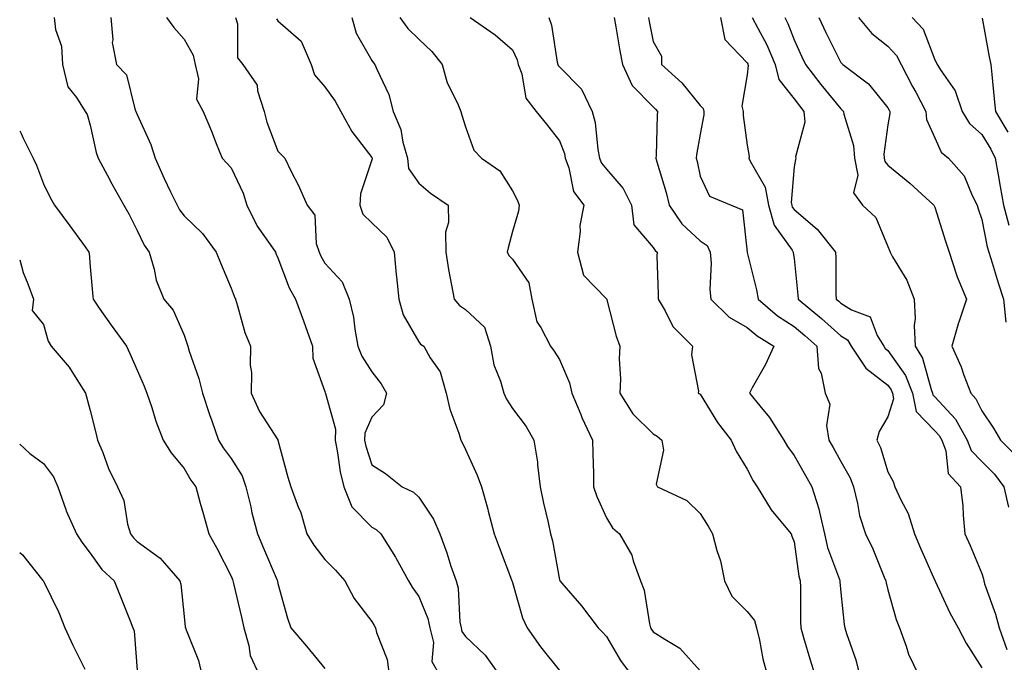
# Model space of a CAD drawing. Units: inches. Extents: x 1021283 to 1023923, y 7239818 to 7242458.
# Drawn here: x 1021283 to 1021493, y 7240835 to 7240971 of the extents above; entities that cross this region are included whole.
import ezdxf

# ---------------------------------------------------------------- set-up
doc = ezdxf.new("R2010")
doc.units = ezdxf.units.IN
doc.header["$MEASUREMENT"] = 0
doc.layers.add('Contour_10217239', color=7, linetype='Continuous', true_color=0x3f6080)

msp = doc.modelspace()

# ---------------------------------------------------------------- linework, layer by layer
at = {"layer": 'Contour_10217239'}
for points in [[(1021290.38, 7240971.92, 2919), (1021290.64, 7240969.33, 2919), (1021291.94, 7240965.81, 2919), (1021292.14, 7240961.92, 2919), (1021293.29, 7240957.16, 2919), (1021295.11, 7240954.86, 2919), (1021296.95, 7240951.92, 2919), (1021297.35, 7240951.22, 2919), (1021298.05, 7240948.95, 2919), (1021299.28, 7240943.15, 2919), (1021299.76, 7240941.92, 2919), (1021301.7, 7240938.27, 2919), (1021302.62, 7240936.49, 2919), (1021305.18, 7240931.92, 2919), (1021306.25, 7240930.12, 2919), (1021308.05, 7240926.57, 2919), (1021309.54, 7240923.41, 2919), (1021310.63, 7240921.92, 2919), (1021311.68, 7240918.29, 2919), (1021312.08, 7240915.95, 2919), (1021313.74, 7240911.92, 2919), (1021315.72, 7240909.59, 2919), (1021318.05, 7240904.23, 2919), (1021318.66, 7240902.53, 2919), (1021318.82, 7240901.92, 2919), (1021319.14, 7240900.83, 2919), (1021321.17, 7240895.04, 2919), (1021321.95, 7240891.92, 2919), (1021323.48, 7240887.35, 2919), (1021323.95, 7240886.02, 2919), (1021325.35, 7240881.92, 2919), (1021326.38, 7240880.25, 2919), (1021328.05, 7240877.96, 2919), (1021330.43, 7240874.3, 2919), (1021331.23, 7240871.92, 2919), (1021332.25, 7240867.72, 2919), (1021332.51, 7240866.38, 2919), (1021333.72, 7240861.92, 2919), (1021334.98, 7240858.85, 2919), (1021337.88, 7240852.09, 2919), (1021337.95, 7240851.92, 2919), (1021337.97, 7240851.84, 2919), (1021338.05, 7240851.37, 2919), (1021340.1, 7240843.97, 2919), (1021340.82, 7240841.92, 2919), (1021344.11, 7240837.98, 2919), (1021348.05, 7240833.24, 2919)], [(1021302.45, 7240971.92, 2920), (1021302.85, 7240967.12, 2920), (1021302.69, 7240966.56, 2920), (1021303.63, 7240961.92, 2920), (1021305.8, 7240959.67, 2920), (1021307.55, 7240952.42, 2920), (1021307.78, 7240951.92, 2920), (1021307.84, 7240951.71, 2920), (1021308.05, 7240951.26, 2920), (1021310.98, 7240944.85, 2920), (1021311.87, 7240941.92, 2920), (1021313.78, 7240937.65, 2920), (1021315.18, 7240934.79, 2920), (1021316.55, 7240931.92, 2920), (1021317.07, 7240930.94, 2920), (1021318.05, 7240929.66, 2920), (1021322, 7240925.87, 2920), (1021324.86, 7240921.92, 2920), (1021325.8, 7240919.67, 2920), (1021328.05, 7240914.24, 2920), (1021328.68, 7240912.55, 2920), (1021328.98, 7240911.92, 2920), (1021329.46, 7240910.51, 2920), (1021330.98, 7240904.85, 2920), (1021332.22, 7240901.92, 2920), (1021332.09, 7240897.88, 2920), (1021332.43, 7240896.3, 2920), (1021332.35, 7240891.92, 2920), (1021334.12, 7240887.99, 2920), (1021338.03, 7240881.94, 2920), (1021338.05, 7240881.88, 2920), (1021340.17, 7240874.04, 2920), (1021340.76, 7240871.92, 2920), (1021342.46, 7240867.51, 2920), (1021342.84, 7240866.71, 2920), (1021344.21, 7240861.92, 2920), (1021345.68, 7240859.55, 2920), (1021348.05, 7240856.44, 2920), (1021350.34, 7240854.21, 2920), (1021352.3, 7240851.92, 2920), (1021354.3, 7240848.17, 2920), (1021358.05, 7240843.25, 2920), (1021358.54, 7240842.41, 2920), (1021358.86, 7240841.92, 2920), (1021359.08, 7240840.89, 2920), (1021361.33, 7240835.2, 2920), (1021361.74, 7240831.92, 2920)], [(1021314.32, 7240971.92, 2921), (1021315.88, 7240969.75, 2921), (1021318.05, 7240967.31, 2921), (1021320, 7240963.87, 2921), (1021320.43, 7240961.92, 2921), (1021321.13, 7240958.84, 2921), (1021320.67, 7240954.54, 2921), (1021322.13, 7240951.92, 2921), (1021323.85, 7240947.72, 2921), (1021324.87, 7240945.1, 2921), (1021326.14, 7240941.92, 2921), (1021327.07, 7240940.94, 2921), (1021328.05, 7240939.91, 2921), (1021330.62, 7240934.49, 2921), (1021331.42, 7240931.92, 2921), (1021333.62, 7240927.49, 2921), (1021336.41, 7240923.56, 2921), (1021337.49, 7240921.92, 2921), (1021337.66, 7240921.53, 2921), (1021338.05, 7240920.7, 2921), (1021340.46, 7240914.33, 2921), (1021341.78, 7240911.92, 2921), (1021343.46, 7240907.33, 2921), (1021343.9, 7240906.07, 2921), (1021345.39, 7240901.92, 2921), (1021345.45, 7240899.32, 2921), (1021348.05, 7240892.27, 2921), (1021348.13, 7240892, 2921), (1021348.17, 7240891.92, 2921), (1021348.16, 7240891.81, 2921), (1021350.34, 7240884.21, 2921), (1021350.22, 7240881.92, 2921), (1021350.77, 7240879.2, 2921), (1021351.3, 7240875.17, 2921), (1021352.11, 7240871.92, 2921), (1021353.8, 7240867.67, 2921), (1021358.05, 7240863.39, 2921), (1021358.99, 7240862.86, 2921), (1021359.96, 7240861.92, 2921), (1021363.09, 7240856.96, 2921), (1021363.18, 7240856.79, 2921), (1021365.87, 7240851.92, 2921), (1021366.69, 7240850.56, 2921), (1021368.05, 7240848.62, 2921), (1021370.02, 7240843.89, 2921), (1021370.41, 7240841.92, 2921), (1021371.17, 7240838.8, 2921), (1021370.86, 7240834.73, 2921), (1021372.5, 7240831.92, 2921)], [(1021329, 7240971.92, 2922), (1021329.41, 7240970.56, 2922), (1021329.45, 7240963.32, 2922), (1021330.53, 7240961.92, 2922), (1021333.65, 7240957.52, 2922), (1021333.71, 7240956.26, 2922), (1021335.09, 7240951.92, 2922), (1021335.71, 7240949.58, 2922), (1021338.05, 7240943.46, 2922), (1021338.79, 7240942.66, 2922), (1021339.48, 7240941.92, 2922), (1021340.88, 7240939.09, 2922), (1021342.38, 7240936.25, 2922), (1021344.26, 7240931.92, 2922), (1021345.94, 7240929.81, 2922), (1021346.19, 7240923.78, 2922), (1021346.8, 7240921.92, 2922), (1021347.18, 7240921.05, 2922), (1021348.05, 7240919.6, 2922), (1021351.77, 7240915.64, 2922), (1021353.26, 7240911.92, 2922), (1021354.18, 7240908.05, 2922), (1021354.42, 7240905.55, 2922), (1021355.1, 7240901.92, 2922), (1021355.91, 7240899.78, 2922), (1021358.05, 7240896.42, 2922), (1021360.04, 7240893.91, 2922), (1021361.21, 7240891.92, 2922), (1021360.56, 7240889.41, 2922), (1021358.05, 7240886.77, 2922), (1021356.59, 7240883.38, 2922), (1021356.5, 7240881.92, 2922), (1021356.77, 7240880.64, 2922), (1021358.05, 7240876.64, 2922), (1021360.95, 7240874.82, 2922), (1021364.55, 7240871.92, 2922), (1021366.95, 7240870.82, 2922), (1021368.05, 7240869.76, 2922), (1021371.22, 7240865.09, 2922), (1021372.52, 7240861.92, 2922), (1021374.03, 7240857.9, 2922), (1021374.93, 7240855.04, 2922), (1021376.01, 7240851.92, 2922), (1021376.47, 7240850.34, 2922), (1021376.83, 7240843.14, 2922), (1021377.07, 7240841.92, 2922), (1021377.26, 7240841.13, 2922), (1021378.05, 7240840.09, 2922), (1021382.24, 7240836.11, 2922), (1021385.21, 7240831.92, 2922)], [(1021337.72, 7240971.59, 2923), (1021338.05, 7240971.2, 2923), (1021342.99, 7240966.86, 2923), (1021345.11, 7240961.92, 2923), (1021345.84, 7240959.71, 2923), (1021348.05, 7240957.13, 2923), (1021350.25, 7240954.12, 2923), (1021351.42, 7240951.92, 2923), (1021353.76, 7240947.63, 2923), (1021358.05, 7240942.1, 2923), (1021358.11, 7240941.98, 2923), (1021358.13, 7240941.92, 2923), (1021358.14, 7240941.83, 2923), (1021358.05, 7240941.56, 2923), (1021355.63, 7240934.34, 2923), (1021355.49, 7240931.92, 2923), (1021356.17, 7240930.04, 2923), (1021358.05, 7240928.17, 2923), (1021361.26, 7240925.13, 2923), (1021362.79, 7240921.92, 2923), (1021363.28, 7240917.15, 2923), (1021363.33, 7240916.64, 2923), (1021363.82, 7240911.92, 2923), (1021364.74, 7240908.61, 2923), (1021368.05, 7240902.83, 2923), (1021368.46, 7240902.33, 2923), (1021369.15, 7240901.92, 2923), (1021370.52, 7240899.45, 2923), (1021372.59, 7240896.46, 2923), (1021373.92, 7240891.92, 2923), (1021374.65, 7240888.52, 2923), (1021376.58, 7240883.39, 2923), (1021377, 7240881.92, 2923), (1021377.39, 7240881.26, 2923), (1021378.05, 7240879.88, 2923), (1021380.53, 7240874.4, 2923), (1021381.43, 7240871.92, 2923), (1021382.75, 7240867.22, 2923), (1021382.89, 7240866.76, 2923), (1021384.11, 7240861.92, 2923), (1021385.23, 7240859.1, 2923), (1021387.85, 7240852.12, 2923), (1021387.92, 7240851.92, 2923), (1021387.95, 7240851.82, 2923), (1021388.05, 7240851.54, 2923), (1021390.2, 7240844.07, 2923), (1021391.17, 7240841.92, 2923), (1021393.99, 7240837.86, 2923), (1021398.05, 7240832.81, 2923)], [(1021353.81, 7240971.92, 2924), (1021354.72, 7240968.59, 2924), (1021358.05, 7240962.75, 2924), (1021358.38, 7240962.25, 2924), (1021358.72, 7240961.92, 2924), (1021359.1, 7240960.87, 2924), (1021361.67, 7240955.54, 2924), (1021362.58, 7240951.92, 2924), (1021364.21, 7240948.08, 2924), (1021364.65, 7240945.32, 2924), (1021365.64, 7240941.92, 2924), (1021365.89, 7240939.76, 2924), (1021368.05, 7240936.59, 2924), (1021370.59, 7240934.46, 2924), (1021374.32, 7240931.92, 2924), (1021374.37, 7240928.24, 2924), (1021373.78, 7240926.19, 2924), (1021373.81, 7240921.92, 2924), (1021374.4, 7240918.27, 2924), (1021375.07, 7240914.9, 2924), (1021375.59, 7240911.92, 2924), (1021376.73, 7240910.6, 2924), (1021378.05, 7240909.7, 2924), (1021382.08, 7240905.95, 2924), (1021383.36, 7240901.92, 2924), (1021384.09, 7240897.96, 2924), (1021385.49, 7240894.48, 2924), (1021386.18, 7240891.92, 2924), (1021386.74, 7240890.61, 2924), (1021388.05, 7240888.66, 2924), (1021390.93, 7240884.8, 2924), (1021392.61, 7240881.92, 2924), (1021393.34, 7240877.21, 2924), (1021393.35, 7240876.62, 2924), (1021393.94, 7240871.92, 2924), (1021394.63, 7240868.5, 2924), (1021395.65, 7240864.32, 2924), (1021396.17, 7240861.92, 2924), (1021396.58, 7240860.45, 2924), (1021398.05, 7240852.14, 2924), (1021398.1, 7240851.97, 2924), (1021398.12, 7240851.92, 2924), (1021398.56, 7240851.41, 2924), (1021402.72, 7240846.59, 2924), (1021406.31, 7240841.92, 2924), (1021407.18, 7240841.05, 2924), (1021408.05, 7240840.04, 2924), (1021411.06, 7240834.93, 2924), (1021413.35, 7240831.92, 2924)], [(1021364.04, 7240971.92, 2925), (1021365.72, 7240969.59, 2925), (1021368.05, 7240967.28, 2925), (1021370.83, 7240964.7, 2925), (1021373.08, 7240961.92, 2925), (1021374.12, 7240957.99, 2925), (1021376.32, 7240953.65, 2925), (1021377, 7240951.92, 2925), (1021377.25, 7240951.12, 2925), (1021378.05, 7240948.64, 2925), (1021379.81, 7240943.68, 2925), (1021381.43, 7240941.92, 2925), (1021385.37, 7240939.24, 2925), (1021388.05, 7240934.96, 2925), (1021389.08, 7240932.95, 2925), (1021389.45, 7240931.92, 2925), (1021389.34, 7240930.63, 2925), (1021388.05, 7240926.36, 2925), (1021387.15, 7240922.82, 2925), (1021386.94, 7240921.92, 2925), (1021387.3, 7240921.17, 2925), (1021388.05, 7240920.46, 2925), (1021391.5, 7240915.37, 2925), (1021392.13, 7240911.92, 2925), (1021393.24, 7240907.11, 2925), (1021394.09, 7240905.88, 2925), (1021396.13, 7240901.92, 2925), (1021396.95, 7240900.82, 2925), (1021398.05, 7240899.08, 2925), (1021400.22, 7240894.09, 2925), (1021400.7, 7240891.92, 2925), (1021402.61, 7240887.36, 2925), (1021402.85, 7240886.72, 2925), (1021405.11, 7240881.92, 2925), (1021405.17, 7240879.04, 2925), (1021405.28, 7240874.69, 2925), (1021405.34, 7240871.92, 2925), (1021406.01, 7240869.88, 2925), (1021408.05, 7240865.37, 2925), (1021409.34, 7240863.21, 2925), (1021410.86, 7240861.92, 2925), (1021413.5, 7240857.37, 2925), (1021413.75, 7240856.22, 2925), (1021415.32, 7240851.92, 2925), (1021416.08, 7240849.95, 2925), (1021417.23, 7240842.74, 2925), (1021417.45, 7240841.92, 2925), (1021417.69, 7240841.56, 2925), (1021418.05, 7240841.09, 2925), (1021420.5, 7240839.47, 2925), (1021423.74, 7240837.61, 2925), (1021428.05, 7240832.77, 2925)], [(1021379.04, 7240971.92, 2926), (1021384.34, 7240968.21, 2926), (1021388.05, 7240965.03, 2926), (1021389.03, 7240962.9, 2926), (1021389.28, 7240961.92, 2926), (1021390.03, 7240959.94, 2926), (1021390.86, 7240954.73, 2926), (1021393.07, 7240951.92, 2926), (1021395.31, 7240949.18, 2926), (1021398.05, 7240945.67, 2926), (1021399.09, 7240942.96, 2926), (1021399.29, 7240941.92, 2926), (1021400.07, 7240939.9, 2926), (1021401.01, 7240934.88, 2926), (1021403.22, 7240931.92, 2926), (1021402.37, 7240927.6, 2926), (1021402.45, 7240926.32, 2926), (1021401.91, 7240921.92, 2926), (1021403.15, 7240917.02, 2926), (1021408.05, 7240912.02, 2926), (1021408.1, 7240911.97, 2926), (1021408.13, 7240911.92, 2926), (1021408.16, 7240911.81, 2926), (1021410.17, 7240904.04, 2926), (1021410.94, 7240901.92, 2926), (1021410.75, 7240899.22, 2926), (1021411.06, 7240894.93, 2926), (1021410.89, 7240891.92, 2926), (1021413.66, 7240887.53, 2926), (1021418.05, 7240883.2, 2926), (1021418.9, 7240882.77, 2926), (1021419.9, 7240881.92, 2926), (1021420.21, 7240879.76, 2926), (1021418.68, 7240872.55, 2926), (1021418.92, 7240871.92, 2926), (1021425.18, 7240869.05, 2926), (1021428.05, 7240866.3, 2926), (1021429.72, 7240863.59, 2926), (1021430.65, 7240861.92, 2926), (1021431.58, 7240858.39, 2926), (1021432.35, 7240856.22, 2926), (1021433.23, 7240851.92, 2926), (1021434.79, 7240848.66, 2926), (1021438.05, 7240845.38, 2926), (1021439.62, 7240843.49, 2926), (1021440.08, 7240841.92, 2926), (1021440.71, 7240839.26, 2926), (1021441.43, 7240835.3, 2926), (1021442.34, 7240831.92, 2926)], [(1021395.77, 7240971.92, 2927), (1021396.37, 7240970.24, 2927), (1021397.57, 7240962.4, 2927), (1021397.7, 7240961.92, 2927), (1021397.8, 7240961.67, 2927), (1021398.05, 7240961.37, 2927), (1021402.75, 7240956.62, 2927), (1021405.04, 7240951.92, 2927), (1021405.69, 7240949.56, 2927), (1021406.21, 7240943.76, 2927), (1021406.59, 7240941.92, 2927), (1021407, 7240940.87, 2927), (1021408.05, 7240939.59, 2927), (1021411.62, 7240935.49, 2927), (1021413.39, 7240931.92, 2927), (1021413.89, 7240927.76, 2927), (1021418.05, 7240922.92, 2927), (1021418.43, 7240922.3, 2927), (1021418.85, 7240921.92, 2927), (1021418.83, 7240921.14, 2927), (1021419.08, 7240912.95, 2927), (1021419.06, 7240911.92, 2927), (1021420.56, 7240909.41, 2927), (1021422.22, 7240906.09, 2927), (1021426.39, 7240901.92, 2927), (1021426.2, 7240900.07, 2927), (1021427.67, 7240892.3, 2927), (1021427.59, 7240891.92, 2927), (1021427.92, 7240891.79, 2927), (1021428.05, 7240891.69, 2927), (1021431.76, 7240885.63, 2927), (1021434.67, 7240881.92, 2927), (1021435.7, 7240879.57, 2927), (1021438.05, 7240875.7, 2927), (1021439.32, 7240873.19, 2927), (1021440.2, 7240871.92, 2927), (1021443.16, 7240867.03, 2927), (1021444.52, 7240865.45, 2927), (1021447.47, 7240861.92, 2927), (1021447.59, 7240861.46, 2927), (1021448.05, 7240860.23, 2927), (1021449.06, 7240852.93, 2927), (1021449.35, 7240851.92, 2927), (1021449.41, 7240850.56, 2927), (1021449.41, 7240843.28, 2927), (1021449.48, 7240841.92, 2927), (1021450.09, 7240839.88, 2927), (1021451.45, 7240835.32, 2927), (1021452.48, 7240831.92, 2927)], [(1021409.68, 7240971.92, 2928), (1021410.05, 7240969.92, 2928), (1021410.92, 7240964.79, 2928), (1021411.46, 7240961.92, 2928), (1021413.52, 7240957.39, 2928), (1021418.05, 7240952.85, 2928), (1021418.54, 7240952.41, 2928), (1021418.95, 7240951.92, 2928), (1021418.86, 7240951.11, 2928), (1021418.67, 7240942.54, 2928), (1021418.61, 7240941.92, 2928), (1021418.8, 7240941.17, 2928), (1021420.76, 7240934.63, 2928), (1021421.41, 7240931.92, 2928), (1021424.12, 7240927.99, 2928), (1021428.05, 7240924.37, 2928), (1021429.51, 7240923.38, 2928), (1021430.2, 7240921.92, 2928), (1021430.39, 7240919.58, 2928), (1021430.08, 7240913.95, 2928), (1021430.32, 7240911.92, 2928), (1021434.21, 7240908.08, 2928), (1021438.05, 7240905.88, 2928), (1021440.21, 7240904.08, 2928), (1021443.77, 7240901.92, 2928), (1021441.95, 7240898.02, 2928), (1021439.16, 7240893.03, 2928), (1021438.58, 7240891.92, 2928), (1021440.77, 7240889.2, 2928), (1021442.84, 7240886.71, 2928), (1021445.86, 7240881.92, 2928), (1021446.64, 7240880.51, 2928), (1021448.05, 7240878.59, 2928), (1021450.48, 7240874.35, 2928), (1021451.84, 7240871.92, 2928), (1021453.36, 7240867.23, 2928), (1021453.45, 7240866.52, 2928), (1021454.54, 7240861.92, 2928), (1021455.19, 7240859.06, 2928), (1021457.75, 7240852.22, 2928), (1021457.84, 7240851.92, 2928), (1021457.84, 7240851.71, 2928), (1021458.05, 7240849.43, 2928), (1021458.76, 7240842.63, 2928), (1021458.9, 7240841.92, 2928), (1021459.26, 7240840.71, 2928), (1021461.21, 7240835.08, 2928), (1021462.01, 7240831.92, 2928)], [(1021417.04, 7240971.92, 2929), (1021417.2, 7240971.07, 2929), (1021418.05, 7240966.81, 2929), (1021419.78, 7240963.65, 2929), (1021419.79, 7240961.92, 2929), (1021424.12, 7240957.99, 2929), (1021428.05, 7240953.18, 2929), (1021428.66, 7240952.53, 2929), (1021428.8, 7240951.92, 2929), (1021428.79, 7240951.18, 2929), (1021428.05, 7240947.09, 2929), (1021427.29, 7240942.68, 2929), (1021427.22, 7240941.92, 2929), (1021427.4, 7240941.27, 2929), (1021428.05, 7240938.12, 2929), (1021430, 7240933.87, 2929), (1021434.65, 7240931.92, 2929), (1021437.08, 7240930.95, 2929), (1021438.03, 7240921.94, 2929), (1021438.05, 7240921.87, 2929), (1021440.07, 7240913.94, 2929), (1021440.42, 7240911.92, 2929), (1021444.53, 7240908.4, 2929), (1021448.05, 7240906.13, 2929), (1021450.34, 7240904.21, 2929), (1021452.92, 7240901.92, 2929), (1021453.26, 7240897.13, 2929), (1021453.84, 7240896.13, 2929), (1021454.69, 7240891.92, 2929), (1021455.66, 7240889.53, 2929), (1021454.95, 7240885.02, 2929), (1021455.49, 7240881.92, 2929), (1021456.42, 7240880.29, 2929), (1021458.05, 7240877.35, 2929), (1021459.98, 7240873.85, 2929), (1021460.72, 7240871.92, 2929), (1021461.6, 7240868.37, 2929), (1021461.97, 7240865.84, 2929), (1021463.27, 7240861.92, 2929), (1021464.84, 7240858.71, 2929), (1021467.25, 7240852.72, 2929), (1021467.59, 7240851.92, 2929), (1021467.66, 7240851.53, 2929), (1021468.05, 7240849.99, 2929), (1021469.81, 7240843.68, 2929), (1021470.55, 7240841.92, 2929), (1021471.98, 7240837.99, 2929), (1021472.43, 7240836.3, 2929), (1021474.58, 7240831.92, 2929)], [(1021432.36, 7240971.92, 2930), (1021433.33, 7240967.2, 2930), (1021438.05, 7240962.26, 2930), (1021438.17, 7240962.04, 2930), (1021438.22, 7240961.92, 2930), (1021438.27, 7240961.7, 2930), (1021438.05, 7240959.68, 2930), (1021436.92, 7240953.05, 2930), (1021437.2, 7240951.92, 2930), (1021437.18, 7240951.05, 2930), (1021438.05, 7240944.72, 2930), (1021438.46, 7240942.33, 2930), (1021438.44, 7240941.92, 2930), (1021438.67, 7240941.3, 2930), (1021441.88, 7240935.75, 2930), (1021442.6, 7240931.92, 2930), (1021443.82, 7240927.69, 2930), (1021447.65, 7240922.32, 2930), (1021447.88, 7240921.92, 2930), (1021447.9, 7240921.77, 2930), (1021448.05, 7240920.55, 2930), (1021448.89, 7240912.76, 2930), (1021448.94, 7240911.92, 2930), (1021453.92, 7240907.79, 2930), (1021458.05, 7240904.13, 2930), (1021459.42, 7240903.29, 2930), (1021460.25, 7240901.92, 2930), (1021463.32, 7240897.19, 2930), (1021468.05, 7240893.61, 2930), (1021468.75, 7240892.62, 2930), (1021469.03, 7240891.92, 2930), (1021469.27, 7240890.7, 2930), (1021468.05, 7240886.88, 2930), (1021466.23, 7240883.74, 2930), (1021465.69, 7240881.92, 2930), (1021466.46, 7240880.33, 2930), (1021468.05, 7240875.13, 2930), (1021469.19, 7240873.06, 2930), (1021469.56, 7240871.92, 2930), (1021470.78, 7240869.19, 2930), (1021472.38, 7240866.25, 2930), (1021473.74, 7240861.92, 2930), (1021475, 7240858.87, 2930), (1021478.05, 7240852.02, 2930), (1021478.08, 7240851.95, 2930), (1021478.1, 7240851.92, 2930), (1021478.14, 7240851.83, 2930), (1021481.25, 7240845.12, 2930), (1021483.02, 7240841.92, 2930), (1021484.75, 7240838.62, 2930), (1021488.05, 7240833.41, 2930)], [(1021439.16, 7240971.92, 2931), (1021440.31, 7240969.66, 2931), (1021442.25, 7240966.12, 2931), (1021444.05, 7240961.92, 2931), (1021444.81, 7240958.68, 2931), (1021448.05, 7240954.6, 2931), (1021449.2, 7240953.07, 2931), (1021450.15, 7240951.92, 2931), (1021450.32, 7240949.65, 2931), (1021448.39, 7240942.26, 2931), (1021448.44, 7240941.92, 2931), (1021448.34, 7240941.63, 2931), (1021448.05, 7240940.11, 2931), (1021447.43, 7240932.54, 2931), (1021447.55, 7240931.92, 2931), (1021447.66, 7240931.53, 2931), (1021448.05, 7240930.99, 2931), (1021452.98, 7240926.85, 2931), (1021456.87, 7240921.92, 2931), (1021456.94, 7240920.81, 2931), (1021456.99, 7240912.98, 2931), (1021457.04, 7240911.92, 2931), (1021457.59, 7240911.46, 2931), (1021458.05, 7240911.06, 2931), (1021460.32, 7240909.65, 2931), (1021464.28, 7240908.15, 2931), (1021465.76, 7240904.21, 2931), (1021467.16, 7240901.92, 2931), (1021467.51, 7240901.38, 2931), (1021468.05, 7240900.97, 2931), (1021471.8, 7240895.67, 2931), (1021473.31, 7240891.92, 2931), (1021474.09, 7240887.96, 2931), (1021478.05, 7240883.88, 2931), (1021478.99, 7240882.86, 2931), (1021479.52, 7240881.92, 2931), (1021480.39, 7240879.58, 2931), (1021480.89, 7240874.76, 2931), (1021483.53, 7240871.92, 2931), (1021484.03, 7240867.9, 2931), (1021484.07, 7240865.9, 2931), (1021484.49, 7240861.92, 2931), (1021485.6, 7240859.47, 2931), (1021488.05, 7240853.48, 2931), (1021488.46, 7240852.33, 2931), (1021488.5, 7240851.92, 2931), (1021488.68, 7240851.29, 2931), (1021490.99, 7240844.86, 2931), (1021491.75, 7240841.92, 2931), (1021493.43, 7240837.3, 2931)], [(1021446.08, 7240971.92, 2932), (1021446.74, 7240970.61, 2932), (1021448.05, 7240967.15, 2932), (1021449.68, 7240963.55, 2932), (1021450.48, 7240961.92, 2932), (1021453.75, 7240957.62, 2932), (1021458.05, 7240952.44, 2932), (1021458.33, 7240952.2, 2932), (1021458.58, 7240951.92, 2932), (1021458.65, 7240951.32, 2932), (1021460.76, 7240944.63, 2932), (1021460.95, 7240941.92, 2932), (1021461.66, 7240938.31, 2932), (1021460.71, 7240934.58, 2932), (1021462.64, 7240931.92, 2932), (1021465.45, 7240929.32, 2932), (1021468.05, 7240923.16, 2932), (1021468.38, 7240922.25, 2932), (1021468.53, 7240921.92, 2932), (1021469.07, 7240920.9, 2932), (1021472.07, 7240915.94, 2932), (1021473.63, 7240911.92, 2932), (1021473.9, 7240907.77, 2932), (1021473.66, 7240906.31, 2932), (1021473.84, 7240901.92, 2932), (1021475.46, 7240899.33, 2932), (1021477.29, 7240892.68, 2932), (1021477.59, 7240891.92, 2932), (1021477.67, 7240891.54, 2932), (1021478.05, 7240891.15, 2932), (1021482.46, 7240886.33, 2932), (1021484.98, 7240881.92, 2932), (1021485.81, 7240879.68, 2932), (1021488.05, 7240877.36, 2932), (1021490.75, 7240874.62, 2932), (1021492.79, 7240871.92, 2932), (1021493.76, 7240867.63, 2932)], [(1021453.34, 7240971.92, 2933), (1021454.84, 7240968.71, 2933), (1021458.05, 7240962.29, 2933), (1021458.22, 7240962.09, 2933), (1021458.43, 7240961.92, 2933), (1021463.91, 7240957.78, 2933), (1021468.05, 7240952.7, 2933), (1021468.31, 7240952.18, 2933), (1021468.45, 7240951.92, 2933), (1021468.49, 7240951.48, 2933), (1021468.05, 7240949.02, 2933), (1021467.19, 7240942.78, 2933), (1021467.25, 7240941.92, 2933), (1021467.39, 7240941.26, 2933), (1021468.05, 7240940.49, 2933), (1021472.76, 7240936.63, 2933), (1021477.86, 7240931.92, 2933), (1021477.91, 7240931.78, 2933), (1021478.05, 7240931.51, 2933), (1021480.37, 7240924.24, 2933), (1021481.13, 7240921.92, 2933), (1021482.64, 7240917.33, 2933), (1021482.81, 7240916.68, 2933), (1021484.8, 7240911.92, 2933), (1021483.15, 7240907.02, 2933), (1021483.09, 7240906.88, 2933), (1021481.68, 7240901.92, 2933), (1021483.65, 7240897.52, 2933), (1021484.26, 7240895.71, 2933), (1021485.73, 7240891.92, 2933), (1021486.82, 7240890.69, 2933), (1021488.05, 7240888.1, 2933), (1021490.59, 7240884.46, 2933), (1021492.06, 7240881.92, 2933), (1021495.02, 7240878.89, 2933)], [(1021461.79, 7240971.92, 2934), (1021464.66, 7240968.53, 2934), (1021468.05, 7240965.77, 2934), (1021469.92, 7240963.8, 2934), (1021470.9, 7240961.92, 2934), (1021473.33, 7240957.2, 2934), (1021474, 7240955.97, 2934), (1021476.16, 7240951.92, 2934), (1021476.32, 7240950.19, 2934), (1021478.05, 7240946.25, 2934), (1021479.39, 7240943.26, 2934), (1021480.98, 7240941.92, 2934), (1021484.32, 7240938.19, 2934), (1021485.99, 7240933.98, 2934), (1021487.06, 7240931.92, 2934), (1021487.31, 7240931.18, 2934), (1021488.05, 7240928.9, 2934), (1021489.22, 7240923.09, 2934), (1021489.58, 7240921.92, 2934), (1021490.29, 7240919.68, 2934), (1021491.56, 7240915.43, 2934), (1021492.71, 7240911.92, 2934), (1021493.17, 7240907.04, 2934)], [(1021473.26, 7240971.92, 2935), (1021475.57, 7240969.44, 2935), (1021478.05, 7240962.91, 2935), (1021478.41, 7240962.28, 2935), (1021478.59, 7240961.92, 2935), (1021479.4, 7240960.57, 2935), (1021482.42, 7240956.3, 2935), (1021483.9, 7240951.92, 2935), (1021485.43, 7240949.3, 2935), (1021488.05, 7240946.98, 2935), (1021489.99, 7240943.86, 2935), (1021490.93, 7240941.92, 2935), (1021491.57, 7240938.4, 2935), (1021492.01, 7240935.88, 2935), (1021492.73, 7240931.92, 2935), (1021493.83, 7240927.7, 2935)], [(1021488.17, 7240971.8, 2936), (1021489.65, 7240963.52, 2936), (1021490.01, 7240961.92, 2936), (1021490.23, 7240959.74, 2936), (1021490.72, 7240954.59, 2936), (1021490.98, 7240951.92, 2936), (1021493.59, 7240947.46, 2936)], [(1021283, 7240947.74, 2918), (1021283.3, 7240947.17, 2918), (1021283.76, 7240946.21, 2918), (1021285.89, 7240941.92, 2918), (1021286.58, 7240940.45, 2918), (1021288.05, 7240936.47, 2918), (1021289.55, 7240933.42, 2918), (1021290.39, 7240931.92, 2918), (1021293.67, 7240927.55, 2918), (1021296.94, 7240923.03, 2918), (1021297.75, 7240921.92, 2918), (1021297.81, 7240921.68, 2918), (1021298.05, 7240918.79, 2918), (1021298.58, 7240912.45, 2918), (1021298.63, 7240911.92, 2918), (1021299.96, 7240910.01, 2918), (1021302.48, 7240906.35, 2918), (1021305.74, 7240901.92, 2918), (1021306.49, 7240900.36, 2918), (1021308.05, 7240896.8, 2918), (1021309.5, 7240893.37, 2918), (1021310.08, 7240891.92, 2918), (1021311.15, 7240888.82, 2918), (1021312.03, 7240885.9, 2918), (1021313.57, 7240881.92, 2918), (1021315.3, 7240879.17, 2918), (1021318.05, 7240875.85, 2918), (1021319.51, 7240873.38, 2918), (1021320.53, 7240871.92, 2918), (1021321.5, 7240868.47, 2918), (1021322.18, 7240866.05, 2918), (1021323.32, 7240861.92, 2918), (1021325.03, 7240858.9, 2918), (1021328.05, 7240852.94, 2918), (1021328.34, 7240852.21, 2918), (1021328.46, 7240851.92, 2918), (1021328.58, 7240851.39, 2918), (1021330.29, 7240844.16, 2918), (1021330.74, 7240841.92, 2918), (1021331.85, 7240838.12, 2918), (1021332.13, 7240836, 2918), (1021334.04, 7240831.92, 2918)], [(1021283, 7240920.31, 2917), (1021283.72, 7240917.59, 2917), (1021284.76, 7240915.21, 2917), (1021285.91, 7240911.92, 2917), (1021285.65, 7240909.52, 2917), (1021288.05, 7240906.49, 2917), (1021289.07, 7240902.94, 2917), (1021289.74, 7240901.92, 2917), (1021293.56, 7240897.43, 2917), (1021295.15, 7240894.82, 2917), (1021297.05, 7240891.92, 2917), (1021297.22, 7240891.09, 2917), (1021298.05, 7240888.17, 2917), (1021299.27, 7240883.14, 2917), (1021299.62, 7240881.92, 2917), (1021300.72, 7240879.25, 2917), (1021301.95, 7240875.82, 2917), (1021303.88, 7240871.92, 2917), (1021305.18, 7240869.05, 2917), (1021305.98, 7240863.99, 2917), (1021306.6, 7240861.92, 2917), (1021307.23, 7240861.1, 2917), (1021308.05, 7240860.32, 2917), (1021312.91, 7240856.78, 2917), (1021317.16, 7240851.92, 2917), (1021317.33, 7240851.2, 2917), (1021318.05, 7240844.32, 2917), (1021318.28, 7240842.15, 2917), (1021318.34, 7240841.92, 2917), (1021318.48, 7240841.49, 2917), (1021321.09, 7240834.96, 2917), (1021321.82, 7240831.92, 2917)], [(1021283, 7240881.01, 2916), (1021285.19, 7240879.06, 2916), (1021288.05, 7240876.93, 2916), (1021290.19, 7240874.06, 2916), (1021291.12, 7240871.92, 2916), (1021292.84, 7240867.13, 2916), (1021292.94, 7240866.81, 2916), (1021295.09, 7240861.92, 2916), (1021296.26, 7240860.13, 2916), (1021298.05, 7240857.79, 2916), (1021300.49, 7240854.36, 2916), (1021303.12, 7240851.92, 2916), (1021304.53, 7240848.4, 2916), (1021306.55, 7240843.42, 2916), (1021307.15, 7240841.92, 2916), (1021307.39, 7240841.26, 2916), (1021308.05, 7240832.82, 2916)], [(1021283, 7240857.97, 2915), (1021283.59, 7240857.46, 2915), (1021287.96, 7240852.01, 2915), (1021288.03, 7240851.92, 2915), (1021288.05, 7240851.89, 2915), (1021291.32, 7240845.19, 2915), (1021292.62, 7240841.92, 2915), (1021294.34, 7240838.21, 2915), (1021296.89, 7240833.08, 2915)]]:
    msp.add_polyline3d(points, dxfattribs=at)

doc.saveas('drawing.dxf')
